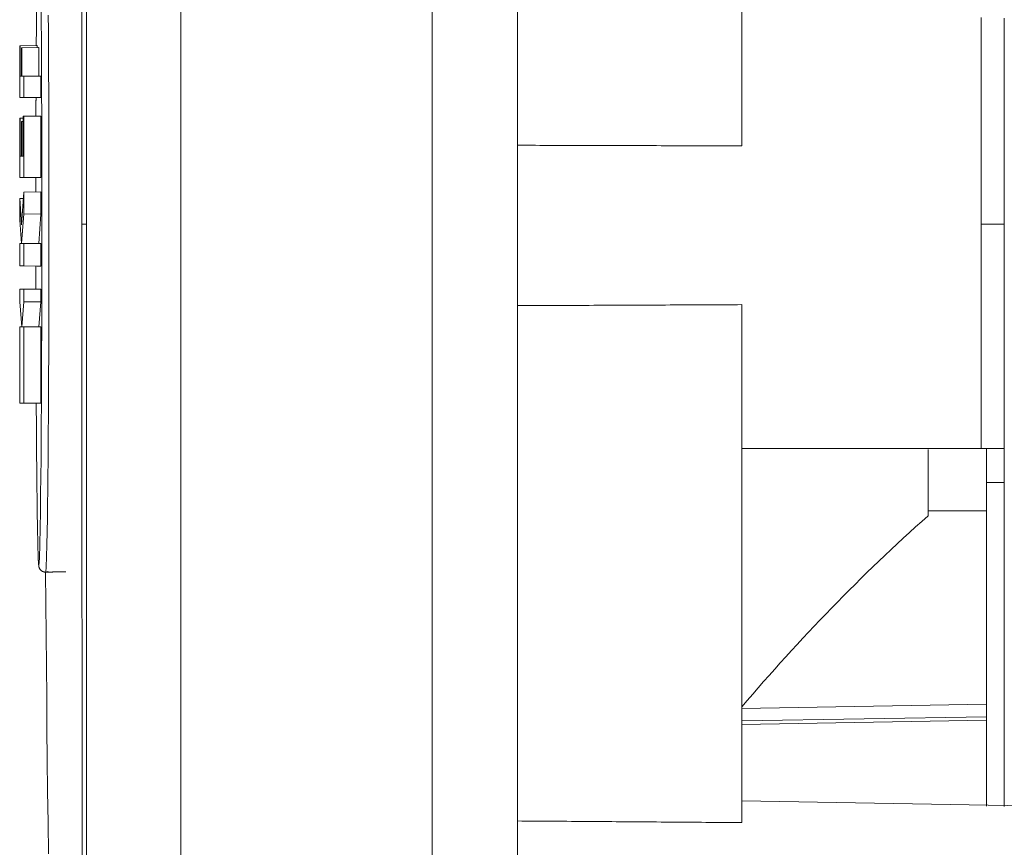
# Model space of a CAD drawing. Units: millimetres. Extents: x 60 to 584, y 53 to 838.
# Drawn here: x 446 to 490, y 370 to 407 of the extents above; entities that cross this region are included whole.
import ezdxf

# ---------------------------------------------------------------- set-up
doc = ezdxf.new("R2010")
doc.units = ezdxf.units.MM
doc.header["$LTSCALE"] = 12
doc.layers.add('1', color=7, linetype='Continuous')
doc.styles.add('dims', font='swiss.ttf')
doc.dimstyles.get("Standard").update_dxf_attribs({"dimtxt": 7.5, "dimasz": 7.5, "dimexe": 4.5, "dimexo": 6, "dimgap": 3.75, "dimtad": 1, "dimdec": 4, "dimzin": 0, "dimdsep": 46, "dimtxsty": 'dims', "dimcen": 0.09, "dimadec": 0, "dimazin": 0, "dimtfac": 1, "dimtdec": 4, "dimtofl": 0, "dimtmove": 0, "dimatfit": 3, "dimfxl": 0, "dimtolj": 1, "dimtzin": 0, "dimarcsym": 0})

# ---------------------------------------------------------------- blocks, each defined once
blk = doc.blocks.new('*D2')
at = {"color": 0, "lineweight": -2}
for p, q in [((470.321, 474.686), (575.355, 474.686)), ((570.855, 467.186), (570.855, 328.11)), ((470.321, 320.61), (575.355, 320.61))]:
    blk.add_line(p, q, dxfattribs=at)
at = {"color": 0}
for points in [[(569.605, 467.186), (572.105, 467.186), (570.855, 474.686)], [(569.605, 328.11), (572.105, 328.11), (570.855, 320.61)]]:
    blk.add_solid(points, dxfattribs=at)
at = {"layer": 'Defpoints', "color": 0}
for p in [(464.321, 474.686), (464.321, 320.61), (570.855, 320.61)]:
    blk.add_point(p, dxfattribs=at)
at = {"color": 0, "lineweight": 18, "insert": (563.251, 397.648), "char_height": 7.5, "attachment_point": 5, "rotation": 90, "style": 'dims'}
blk.add_mtext('\\A1;154.0', dxfattribs=at)

msp = doc.modelspace()

# ---------------------------------------------------------------- linework, layer by layer
at = {"layer": '1', "color": 7, "linetype": 'Continuous', "lineweight": 18}
for p, q in [((453.61835, 486.24819), (453.61835, 309.04819)), ((449.41835, 481.94865), (449.41835, 313.34774)), ((464.81835, 460.66482), (464.81835, 334.63157)), ((468.61835, 360.16509), (468.61835, 450.75063)), ((478.61835, 450.83863), (478.61835, 401.13538)), ((446.43533, 405.59863), (447.19926, 405.60531)), ((446.43533, 405.59863), (446.43533, 403.29749)), ((446.45625, 405.59863), (446.43533, 405.59863)), ((446.45625, 405.59863), (447.22064, 405.60531)), ((446.45625, 404.24101), (446.45625, 405.59863)), ((446.50993, 405.50965), (447.27386, 405.51632)), ((446.50993, 405.50965), (446.50993, 404.24101)), ((446.53085, 405.50965), (446.50993, 405.50965)), ((446.53085, 405.50965), (447.29524, 405.51632)), ((446.53085, 404.24101), (446.53085, 405.50965)), ((447.19926, 405.60531), (447.22064, 405.60531)), ((447.22064, 405.60531), (447.22064, 405.51585)), ((447.27386, 405.51632), (447.29524, 405.51632)), ((447.29524, 405.51632), (447.29524, 404.24769)), ((446.45625, 404.24101), (446.50994, 404.24148)), ((446.50993, 404.24101), (446.45625, 404.24101)), ((446.53085, 404.24101), (447.29524, 404.24769)), ((446.61347, 404.24101), (446.53085, 404.24101)), ((446.61347, 404.24101), (447.37787, 404.24769)), ((446.61347, 403.29749), (446.61347, 404.24101)), ((447.29524, 404.24769), (447.37787, 404.24769)), ((447.37787, 404.24769), (447.37787, 403.29082)), ((446.43533, 403.29749), (447.19926, 403.29082)), ((446.43533, 403.29749), (446.61347, 403.29749)), ((446.61347, 403.29749), (447.37787, 403.29082)), ((447.37787, 403.29082), (447.19926, 403.29082)), ((446.43533, 402.36789), (446.59257, 402.36926)), ((446.43533, 399.73317), (446.43533, 402.36789)), ((446.43533, 402.36789), (446.45625, 402.36789)), ((446.45625, 402.36789), (446.59256, 402.36908)), ((446.45625, 402.36789), (446.45625, 400.67642)), ((446.59256, 402.45692), (447.35648, 402.4636)), ((446.59256, 402.45692), (446.61347, 402.45692)), ((446.59256, 400.67642), (446.59256, 402.45692)), ((446.61347, 402.45692), (447.37787, 402.4636)), ((446.61347, 402.45692), (446.61347, 399.73317)), ((447.37787, 402.4636), (447.35648, 402.4636)), ((447.37787, 399.72649), (447.37787, 402.4636)), ((446.5102, 402.22323), (446.59256, 402.22395)), ((446.5102, 400.67642), (446.5102, 402.22323)), ((446.5102, 402.22323), (446.53111, 402.22323)), ((446.53111, 402.22323), (446.59256, 402.22376)), ((446.53111, 402.22323), (446.53111, 400.67642)), ((446.45625, 400.67642), (446.5102, 400.67689)), ((446.45625, 400.67642), (446.5102, 400.67642)), ((446.53111, 400.67642), (446.59256, 400.67696)), ((446.53111, 400.67642), (446.59256, 400.67642)), ((446.61347, 399.73317), (446.43533, 399.73317)), ((446.43533, 399.73317), (447.19926, 399.72649)), ((446.61347, 399.73317), (447.37787, 399.72649)), ((447.19926, 399.72649), (447.37787, 399.72649)), ((446.52013, 397.62234), (446.61347, 399.07625)), ((446.61347, 399.07625), (447.37787, 399.08748)), ((446.61347, 399.07625), (446.61347, 398.10155)), ((447.37787, 398.09746), (447.37787, 399.08748)), ((446.43533, 398.78755), (446.59509, 398.78977)), ((446.43533, 397.82355), (446.43533, 398.78755)), ((446.43533, 398.78755), (446.52013, 397.62234)), ((446.61347, 398.10155), (446.52303, 396.78303)), ((446.61347, 398.10155), (447.37787, 398.09746)), ((447.28816, 396.78971), (447.37787, 398.09746)), ((446.52284, 396.78303), (446.43533, 397.82355)), ((446.43533, 396.78303), (446.52279, 396.7838)), ((446.43533, 395.78953), (446.43533, 396.78303)), ((446.43533, 396.78303), (446.52284, 396.78303)), ((446.52303, 396.78303), (447.28816, 396.78971)), ((446.52303, 396.78303), (446.61347, 396.78303)), ((446.61347, 396.78303), (447.37787, 396.78971)), ((446.61347, 396.78303), (446.61347, 395.78953)), ((447.37787, 396.78971), (447.28816, 396.78971)), ((447.37787, 395.78286), (447.37787, 396.78971)), ((446.61347, 395.78953), (446.43533, 395.78953)), ((446.43533, 395.78953), (447.19926, 395.78286)), ((446.61347, 395.78953), (447.37787, 395.78286)), ((447.19926, 395.78286), (447.37787, 395.78286)), ((446.43533, 394.74818), (447.19926, 394.75486)), ((446.43533, 394.74818), (446.61256, 394.74818)), ((446.43533, 394.19316), (446.43533, 394.74818)), ((446.61256, 394.74818), (447.37695, 394.75486)), ((446.61256, 394.74818), (446.61256, 394.19316)), ((447.37695, 394.75486), (447.19926, 394.75486)), ((447.37695, 394.18882), (447.37695, 394.75486)), ((446.52348, 393.07078), (446.43533, 394.19316)), ((446.61256, 394.19316), (446.5244, 393.07078)), ((446.61256, 394.19316), (447.37695, 394.18882)), ((447.28966, 393.07746), (447.37695, 394.18882)), ((478.61835, 394.06084), (478.61835, 370.97501)), ((446.43533, 393.07078), (446.52343, 393.07155)), ((446.43533, 393.07078), (446.43533, 389.66986)), ((446.52348, 393.07078), (446.43533, 393.07078)), ((447.28966, 393.07746), (446.5244, 393.07078)), ((446.61256, 393.07078), (446.5244, 393.07078)), ((446.61256, 393.07078), (447.37695, 393.07746)), ((446.61256, 389.66986), (446.61256, 393.07078)), ((447.28966, 393.07746), (447.37695, 393.07746)), ((447.37695, 393.07746), (447.37695, 389.66319)), ((446.43533, 389.66986), (447.19926, 389.66319)), ((446.43533, 389.66986), (446.61256, 389.66986)), ((446.61256, 389.66986), (447.37695, 389.66319)), ((447.37695, 389.66319), (447.19926, 389.66319)), ((486.91249, 387.59744), (486.91249, 384.64819)), ((486.91255, 384.87319), (489.51276, 384.87319)), ((447.59605, 382.14266), (447.59315, 382.13958)), ((478.61876, 375.35374), (489.51237, 375.54389)), ((505.61835, 371.46857), (478.61876, 371.93985))]:
    msp.add_line(p, q, dxfattribs=at)
at = {"layer": '1', "color": 7, "linetype": 'Continuous', "lineweight": 13}
for p, q in [((478.61876, 376.06488), (489.51237, 376.24897)), ((478.61876, 375.50744), (489.51237, 375.69153))]:
    msp.add_line(p, q, dxfattribs=at)
for points in [[(449.21115, 407.69225), (449.21105, 406.01824), (449.21097, 404.34423), (449.2109, 402.67022), (449.21085, 400.99621), (449.21083, 399.3222), (449.21082, 397.64819)], [(447.70999, 406.95898), (447.7144, 406.30073), (447.71836, 405.63991), (447.72191, 404.97823), (447.72508, 404.31621), (447.72789, 403.65388), (447.73037, 402.99124), (447.73253, 402.32833), (447.73439, 401.66514), (447.73595, 401.0017), (447.73723, 400.33799), (447.73823, 399.67404), (447.73895, 399.00984), (447.73938, 398.34538), (447.73954, 397.68068), (447.73942, 397.01573), (447.73902, 396.35053), (447.73834, 395.68508), (447.73738, 395.01938), (447.73614, 394.35343), (447.7346, 393.68721), (447.73277, 393.02074), (447.73064, 392.35413), (447.72818, 391.68873), (447.7254, 391.02492), (447.72228, 390.36282), (447.71878, 389.70252), (447.71488, 389.04417), (447.71054, 388.38797), (447.70572, 387.73417), (447.70033, 387.0831), (447.6943, 386.43527), (447.68755, 385.79409), (447.67999, 385.16244), (447.67142, 384.54239), (447.66155, 383.93723), (447.6499, 383.35289), (447.63582, 382.81417), (447.61816, 382.36871), (447.59605, 382.14266)], [(489.28522, 406.85741), (489.28522, 406.65935), (489.28522, 406.46115), (489.28522, 406.26281), (489.28522, 406.06433), (489.28522, 405.86573), (489.28522, 405.66699), (489.28522, 405.46813), (489.28522, 405.26915), (489.28522, 405.07005), (489.28522, 404.87083), (489.28522, 404.6715), (489.28522, 404.47206), (489.28522, 404.27252), (489.28522, 404.07287), (489.28522, 403.87312), (489.28522, 403.67327), (489.28522, 403.47333), (489.28522, 403.2733), (489.28522, 403.07318), (489.28522, 402.87298), (489.28522, 402.67269), (489.28522, 402.47233), (489.28522, 402.27189), (489.28522, 402.07138), (489.28522, 401.87079), (489.28522, 401.67015), (489.28522, 401.46944), (489.28522, 401.26867), (489.28522, 401.06784), (489.28522, 400.86696), (489.28522, 400.66603), (489.28522, 400.46506), (489.28522, 400.26404), (489.28522, 400.06297), (489.28522, 399.86187), (489.28522, 399.66074), (489.28522, 399.45958), (489.28522, 399.25838), (489.28522, 399.05716), (489.28522, 398.85592), (489.28522, 398.65466), (489.28522, 398.45339), (489.28522, 398.2521), (489.28522, 398.0508), (489.28522, 397.8495), (489.28522, 397.64819)], [(449.21082, 397.64819), (449.21083, 395.97419), (449.21085, 394.30018), (449.2109, 392.62617), (449.21097, 390.95216), (449.21105, 389.27815), (449.21115, 387.60414), (449.21128, 385.93013), (449.21142, 384.25612), (449.21158, 382.58212), (449.21176, 380.90811), (449.21195, 379.2341), (449.21217, 377.56009), (449.21241, 375.88608), (449.21266, 374.21207), (449.21294, 372.53806), (449.21323, 370.86405), (449.21355, 369.19005)], [(449.21082, 397.64819), (449.21131, 397.64819), (449.21199, 397.64819), (449.21285, 397.64819), (449.21388, 397.64819), (449.21508, 397.64819), (449.21646, 397.64819), (449.21801, 397.64819), (449.21973, 397.64819), (449.22161, 397.64819), (449.22367, 397.64819), (449.22588, 397.64819), (449.22826, 397.64819), (449.2308, 397.64819), (449.2335, 397.64819), (449.23636, 397.64819), (449.23938, 397.64819), (449.24255, 397.64819), (449.24587, 397.64819), (449.24935, 397.64819), (449.25298, 397.64819), (449.25675, 397.64819), (449.26067, 397.64819), (449.26474, 397.64819), (449.26895, 397.64819), (449.27331, 397.64819), (449.2778, 397.64819), (449.28243, 397.64819), (449.2872, 397.64819), (449.29211, 397.64819), (449.29715, 397.64819), (449.30232, 397.64819), (449.30762, 397.64819), (449.31306, 397.64819), (449.31862, 397.64819), (449.3243, 397.64819), (449.33012, 397.64819), (449.33605, 397.64819), (449.34211, 397.64819), (449.34828, 397.64819), (449.35457, 397.64819), (449.36098, 397.64819), (449.36751, 397.64819), (449.37415, 397.64819), (449.3809, 397.64819), (449.38776, 397.64819), (449.39473, 397.64819), (449.4018, 397.64819), (449.40898, 397.64819), (449.41627, 397.64819), (449.42365, 397.64819)], [(489.28522, 397.64819), (489.28522, 397.44689), (489.28522, 397.24558), (489.28522, 397.04429), (489.28522, 396.843), (489.28522, 396.64172), (489.28522, 396.44046), (489.28522, 396.23922), (489.28522, 396.03801), (489.28522, 395.83681), (489.28522, 395.63565), (489.28522, 395.43451), (489.28522, 395.23341), (489.28522, 395.03235), (489.28522, 394.83133), (489.28522, 394.63035), (489.28522, 394.42942), (489.28522, 394.22855), (489.28522, 394.02772), (489.28522, 393.82695), (489.28522, 393.62624), (489.28522, 393.42559), (489.28522, 393.22501), (489.28522, 393.0245), (489.28522, 392.82406), (489.28522, 392.6237), (489.28522, 392.42341), (489.28522, 392.22321), (489.28522, 392.02309), (489.28522, 391.82306), (489.28522, 391.62311), (489.28522, 391.42327), (489.28522, 391.22352), (489.28522, 391.02387), (489.28522, 390.82432), (489.28522, 390.62488), (489.28522, 390.42556), (489.28522, 390.22634), (489.28522, 390.02724), (489.28522, 389.82826), (489.28522, 389.6294), (489.28522, 389.43066), (489.28522, 389.23205), (489.28522, 389.03358), (489.28522, 388.83524), (489.28522, 388.63704), (489.28522, 388.43897), (489.28522, 388.24106), (489.28522, 388.04328), (489.28522, 387.84566), (489.28522, 387.64819)], [(490.31252, 397.64819), (490.31205, 397.64819), (490.31065, 397.64819), (490.30833, 397.64819), (490.30509, 397.64819), (490.30091, 397.64819), (490.29582, 397.64819), (490.28981, 397.64819), (490.28288, 397.64819), (490.27504, 397.64819), (490.26629, 397.64819), (490.25664, 397.64819), (490.2461, 397.64819), (490.23466, 397.64819), (490.22234, 397.64819), (490.20914, 397.64819), (490.19508, 397.64819), (490.18015, 397.64819), (490.16438, 397.64819), (490.14776, 397.64819), (490.1303, 397.64819), (490.11203, 397.64819), (490.09294, 397.64819), (490.07305, 397.64819), (490.05237, 397.64819), (490.03091, 397.64819), (490.00868, 397.64819), (489.98571, 397.64819), (489.96199, 397.64819), (489.93755, 397.64819), (489.9124, 397.64819), (489.88655, 397.64819), (489.86002, 397.64819), (489.83283, 397.64819), (489.80498, 397.64819), (489.7765, 397.64819), (489.7474, 397.64819), (489.7177, 397.64819), (489.68742, 397.64819), (489.65657, 397.64819), (489.62518, 397.64819), (489.59325, 397.64819), (489.56081, 397.64819), (489.52788, 397.64819), (489.49448, 397.64819), (489.46062, 397.64819), (489.42633, 397.64819), (489.39162, 397.64819), (489.35652, 397.64819), (489.32105, 397.64819), (489.28522, 397.64819)], [(490.31251, 386.12819), (490.29651, 386.12819), (490.28051, 386.12819), (490.26451, 386.12819), (490.24851, 386.12819), (490.23251, 386.12819), (490.21651, 386.12819), (490.20051, 386.12819), (490.18451, 386.12819), (490.16851, 386.12819), (490.15251, 386.12819), (490.13651, 386.12819), (490.12051, 386.12819), (490.10451, 386.12819), (490.08851, 386.12819), (490.07251, 386.12819), (490.05651, 386.12819), (490.04051, 386.12819), (490.02451, 386.12819), (490.00851, 386.12819), (489.99251, 386.12819), (489.97651, 386.12819), (489.96051, 386.12819), (489.94451, 386.12819), (489.92851, 386.12819), (489.91251, 386.12819), (489.89651, 386.12819), (489.88051, 386.12819), (489.86451, 386.12819), (489.84851, 386.12819), (489.83251, 386.12819), (489.81651, 386.12819), (489.80051, 386.12819), (489.78451, 386.12819), (489.76851, 386.12819), (489.75251, 386.12819), (489.73651, 386.12819), (489.72051, 386.12819), (489.70451, 386.12819), (489.68851, 386.12819), (489.67251, 386.12819), (489.65651, 386.12819), (489.64051, 386.12819), (489.62451, 386.12819), (489.60851, 386.12819), (489.59251, 386.12819), (489.57651, 386.12819), (489.56051, 386.12819), (489.54451, 386.12819), (489.52851, 386.12819), (489.51251, 386.12819)], [(447.28041, 382.46894), (447.28056, 382.46781), (447.28071, 382.46669), (447.28086, 382.46559), (447.28101, 382.46452), (447.28117, 382.46347), (447.28132, 382.46244), (447.28147, 382.46143), (447.28162, 382.46044), (447.28177, 382.45948), (447.28193, 382.45853), (447.28208, 382.45761), (447.28223, 382.45671), (447.28238, 382.45584), (447.28254, 382.45498), (447.28269, 382.45415), (447.28284, 382.45334), (447.28299, 382.45255), (447.28315, 382.45178), (447.2833, 382.45104), (447.28345, 382.45032), (447.28361, 382.44962), (447.28376, 382.44895), (447.28391, 382.44829), (447.28407, 382.44766), (447.28422, 382.44706), (447.28438, 382.44647), (447.28453, 382.44591), (447.28468, 382.44538), (447.28484, 382.44486), (447.28499, 382.44437), (447.28515, 382.4439), (447.2853, 382.44346), (447.28546, 382.44304), (447.28561, 382.44264), (447.28577, 382.44226), (447.28592, 382.44191), (447.28608, 382.44159), (447.28623, 382.44128), (447.28639, 382.44101), (447.28654, 382.44075), (447.2867, 382.44052), (447.28685, 382.44031), (447.28701, 382.44013), (447.28717, 382.43997), (447.28732, 382.43984), (447.28748, 382.43973), (447.28763, 382.43964), (447.28779, 382.43958), (447.28795, 382.43954), (447.2881, 382.43953)]]:
    msp.add_lwpolyline(points, dxfattribs=at)
at = {"layer": '1', "color": 7, "linetype": 'Continuous', "lineweight": 18}
for points in [[(447.18367, 407.19548), (447.17817, 406.40484), (447.17333, 405.60931)], [(447.2881, 382.43953), (447.31419, 382.76546), (447.33309, 383.38747), (447.34763, 384.09915), (447.35941, 384.84411), (447.36935, 385.61028), (447.37793, 386.39228), (447.38538, 387.18543), (447.39186, 387.98366), (447.39753, 388.78588), (447.40249, 389.59151), (447.40683, 390.40017), (447.41061, 391.21157), (447.41388, 392.02549), (447.41666, 392.84169), (447.41898, 393.65827), (447.42085, 394.47445), (447.42228, 395.29024), (447.42328, 396.10565), (447.42386, 396.92068), (447.42402, 397.73534), (447.42376, 398.54961), (447.42307, 399.36352), (447.42197, 400.17705), (447.42044, 400.9902), (447.41847, 401.80297), (447.41606, 402.61533), (447.41319, 403.42729), (447.40981, 404.2388), (447.40591, 405.04983), (447.40142, 405.86034), (447.39628, 406.66837), (447.39042, 407.47207)], [(490.31251, 406.82551), (490.31251, 406.61871), (490.31251, 406.41176), (490.31251, 406.20466), (490.31251, 405.99967), (490.31251, 405.79485), (490.31251, 405.58982), (490.31251, 405.38457), (490.31251, 405.1791), (490.31251, 404.97539), (490.31251, 404.77352), (490.31251, 404.57153), (490.31251, 404.36942), (490.31251, 404.16719), (490.31251, 403.96484), (490.31251, 403.76237), (490.31251, 403.55979), (490.31251, 403.35708), (490.31251, 403.15426), (490.31251, 402.95132), (490.31251, 402.74826), (490.31251, 402.54509), (490.31251, 402.34722), (490.31251, 402.14928), (490.31251, 401.95127), (490.31251, 401.75318), (490.31251, 401.55503), (490.31251, 401.3568), (490.31251, 401.1585), (490.31251, 400.96013), (490.31251, 400.76168), (490.31251, 400.56316), (490.31251, 400.36457), (490.31251, 400.16591), (490.31251, 399.96993), (490.31251, 399.77667), (490.31251, 399.58337), (490.31251, 399.39002), (490.31251, 399.19664), (490.31251, 399.00322), (490.31251, 398.80976), (490.31251, 398.61627), (490.31251, 398.42273), (490.31251, 398.22915), (490.31251, 398.03554), (490.31251, 397.84189), (490.31251, 397.64819)], [(447.16252, 403.2961), (447.16246, 403.2795), (447.1624, 403.2629), (447.16234, 403.2463), (447.16228, 403.2297), (447.16222, 403.2131), (447.16215, 403.1965), (447.16209, 403.1799), (447.16203, 403.1633), (447.16197, 403.1467), (447.16191, 403.1301), (447.16185, 403.1135), (447.16179, 403.0969), (447.16173, 403.0803), (447.16167, 403.0637), (447.16161, 403.04711), (447.16155, 403.03051), (447.1615, 403.01391), (447.16144, 402.99731), (447.16138, 402.98071), (447.16132, 402.96412), (447.16126, 402.94752), (447.1612, 402.93092), (447.16115, 402.91432), (447.16109, 402.89773), (447.16103, 402.88113), (447.16098, 402.86453), (447.16092, 402.84794), (447.16086, 402.83134), (447.16081, 402.81474), (447.16075, 402.79815), (447.16069, 402.78155), (447.16064, 402.76495), (447.16058, 402.74836), (447.16053, 402.73176), (447.16047, 402.71517), (447.16042, 402.69857), (447.16036, 402.68198), (447.16031, 402.66538), (447.16025, 402.64879), (447.1602, 402.63219), (447.16014, 402.6156), (447.16009, 402.59901), (447.16004, 402.58241), (447.15998, 402.56582), (447.15993, 402.54922), (447.15988, 402.53263), (447.15982, 402.51604), (447.15977, 402.49944), (447.15972, 402.48285), (447.15967, 402.46626)], [(468.61835, 401.16383), (468.81835, 401.16333), (469.01835, 401.16283), (469.21836, 401.16232), (469.41836, 401.16181), (469.61836, 401.16129), (469.81836, 401.16078), (470.01836, 401.16026), (470.21836, 401.15973), (470.41836, 401.15921), (470.61836, 401.15868), (470.81836, 401.15815), (471.01836, 401.15762), (471.21836, 401.15708), (471.41836, 401.15655), (471.61836, 401.15601), (471.81836, 401.15546), (472.01836, 401.15492), (472.21836, 401.15437), (472.41836, 401.15382), (472.61836, 401.15326), (472.81836, 401.15271), (473.01836, 401.15215), (473.21836, 401.15158), (473.41836, 401.15102), (473.61836, 401.15045), (473.81836, 401.14988), (474.01836, 401.14931), (474.21836, 401.14873), (474.41836, 401.14815), (474.61836, 401.14757), (474.81836, 401.14699), (475.01836, 401.1464), (475.21836, 401.14581), (475.41836, 401.14522), (475.61836, 401.14463), (475.81836, 401.14403), (476.01836, 401.14343), (476.21836, 401.14283), (476.41836, 401.14222), (476.61836, 401.14161), (476.81836, 401.141), (477.01836, 401.14039), (477.21836, 401.13977), (477.41836, 401.13915), (477.61836, 401.13853), (477.81836, 401.13791), (478.01836, 401.13728), (478.21836, 401.13665), (478.41835, 401.13602), (478.61835, 401.13538)], [(447.15358, 399.72891), (447.15356, 399.71604), (447.15354, 399.70318), (447.15353, 399.69031), (447.15351, 399.67744), (447.15349, 399.66458), (447.15348, 399.65171), (447.15346, 399.63885), (447.15344, 399.62598), (447.15343, 399.61312), (447.15341, 399.60025), (447.1534, 399.58738), (447.15338, 399.57452), (447.15336, 399.56165), (447.15335, 399.54879), (447.15333, 399.53592), (447.15332, 399.52306), (447.1533, 399.51019), (447.15329, 399.49733), (447.15327, 399.48446), (447.15326, 399.4716), (447.15324, 399.45873), (447.15323, 399.44587), (447.15321, 399.43301), (447.1532, 399.42014), (447.15318, 399.40728), (447.15317, 399.39441), (447.15315, 399.38155), (447.15314, 399.36869), (447.15313, 399.35582), (447.15311, 399.34296), (447.1531, 399.33009), (447.15308, 399.31723), (447.15307, 399.30437), (447.15306, 399.2915), (447.15304, 399.27864), (447.15303, 399.26578), (447.15302, 399.25291), (447.153, 399.24005), (447.15299, 399.22719), (447.15298, 399.21432), (447.15296, 399.20146), (447.15295, 399.1886), (447.15294, 399.17574), (447.15293, 399.16287), (447.15291, 399.15001), (447.1529, 399.13715), (447.15289, 399.12429), (447.15288, 399.11142), (447.15286, 399.09856), (447.15285, 399.0857)], [(490.31251, 397.64819), (490.31251, 397.45458), (490.31251, 397.26099), (490.31251, 397.06742), (490.31251, 396.87388), (490.31251, 396.68037), (490.31251, 396.48688), (490.31251, 396.29342), (490.31251, 396.09998), (490.31251, 395.90657), (490.31251, 395.71318), (490.31251, 395.51983), (490.31251, 395.32649), (490.31251, 395.13056), (490.31251, 394.93203), (490.31251, 394.73355), (490.31251, 394.53512), (490.31251, 394.33674), (490.31251, 394.1384), (490.31251, 393.9401), (490.31251, 393.74185), (490.31251, 393.54365), (490.31251, 393.3455), (490.31251, 393.14738), (490.31251, 392.94932), (490.31251, 392.7513), (490.31251, 392.54828), (490.31251, 392.34535), (490.31251, 392.14251), (490.31251, 391.93976), (490.31251, 391.7371), (490.31251, 391.53454), (490.31251, 391.33207), (490.31251, 391.12968), (490.31251, 390.92739), (490.31251, 390.7252), (490.31251, 390.52309), (490.31251, 390.32107), (490.31251, 390.11669), (490.31251, 389.90998), (490.31251, 389.70341), (490.31251, 389.49697), (490.31251, 389.29066), (490.31251, 389.08449), (490.31251, 388.87846), (490.31251, 388.67256), (490.31251, 388.4668), (490.31251, 388.26117), (490.31251, 388.05568), (490.31251, 387.85033), (490.31251, 387.64511)], [(447.15327, 395.78301), (447.1533, 395.76241), (447.15332, 395.7418), (447.15335, 395.72119), (447.15337, 395.70059), (447.1534, 395.67998), (447.15342, 395.65937), (447.15345, 395.63877), (447.15348, 395.61816), (447.1535, 395.59755), (447.15353, 395.57695), (447.15356, 395.55634), (447.15358, 395.53574), (447.15361, 395.51513), (447.15364, 395.49453), (447.15367, 395.47392), (447.1537, 395.45332), (447.15372, 395.43271), (447.15375, 395.41211), (447.15378, 395.39151), (447.15381, 395.3709), (447.15384, 395.3503), (447.15387, 395.3297), (447.1539, 395.30909), (447.15393, 395.28849), (447.15396, 395.26789), (447.154, 395.24729), (447.15403, 395.22668), (447.15406, 395.20608), (447.15409, 395.18548), (447.15412, 395.16488), (447.15416, 395.14428), (447.15419, 395.12368), (447.15422, 395.10308), (447.15425, 395.08248), (447.15429, 395.06188), (447.15432, 395.04128), (447.15436, 395.02068), (447.15439, 395.00008), (447.15443, 394.97948), (447.15446, 394.95888), (447.1545, 394.93828), (447.15453, 394.91768), (447.15457, 394.89708), (447.1546, 394.87648), (447.15464, 394.85589), (447.15468, 394.83529), (447.15471, 394.81469), (447.15475, 394.79409), (447.15479, 394.7735), (447.15483, 394.7529)], [(478.61835, 394.06084), (478.41835, 394.05987), (478.21836, 394.05891), (478.01836, 394.05794), (477.81836, 394.05698), (477.61836, 394.05603), (477.41836, 394.05507), (477.21836, 394.05412), (477.01836, 394.05317), (476.81836, 394.05222), (476.61836, 394.05128), (476.41836, 394.05034), (476.21836, 394.0494), (476.01836, 394.04846), (475.81836, 394.04753), (475.61836, 394.0466), (475.41836, 394.04567), (475.21836, 394.04475), (475.01836, 394.04383), (474.81836, 394.04291), (474.61836, 394.04199), (474.41836, 394.04107), (474.21836, 394.04016), (474.01836, 394.03925), (473.81836, 394.03835), (473.61836, 394.03744), (473.41836, 394.03654), (473.21836, 394.03565), (473.01836, 394.03475), (472.81836, 394.03386), (472.61836, 394.03297), (472.41836, 394.03208), (472.21836, 394.0312), (472.01836, 394.03031), (471.81836, 394.02943), (471.61836, 394.02856), (471.41836, 394.02768), (471.21836, 394.02681), (471.01836, 394.02594), (470.81836, 394.02508), (470.61836, 394.02422), (470.41836, 394.02335), (470.21836, 394.0225), (470.01836, 394.02164), (469.81836, 394.02079), (469.61836, 394.01994), (469.41836, 394.01909), (469.21836, 394.01825), (469.01835, 394.01741), (468.81835, 394.01657), (468.61835, 394.01573)], [(447.17331, 389.66307), (447.17422, 389.50537), (447.17515, 389.34768), (447.17611, 389.19002), (447.17709, 389.03238), (447.1781, 388.87476), (447.17914, 388.71716), (447.1802, 388.55959), (447.18129, 388.40204), (447.18242, 388.24451), (447.18357, 388.08701), (447.18476, 387.92953), (447.18597, 387.77208), (447.18723, 387.61465), (447.18851, 387.45736), (447.18983, 387.30039), (447.19119, 387.14378), (447.19258, 386.98754), (447.19401, 386.83167), (447.19548, 386.67619), (447.19699, 386.52112), (447.19854, 386.36645), (447.20014, 386.21222), (447.20178, 386.05843), (447.20346, 385.90511), (447.20519, 385.75227), (447.20698, 385.59995), (447.20882, 385.44815), (447.21071, 385.29691), (447.21266, 385.14626), (447.21468, 384.99624), (447.21676, 384.84689), (447.21892, 384.69825), (447.22114, 384.55037), (447.22346, 384.4033), (447.22586, 384.25713), (447.22835, 384.11193), (447.23096, 383.96779), (447.23368, 383.82491), (447.23652, 383.68404), (447.23948, 383.54554), (447.24259, 383.40969), (447.24586, 383.27685), (447.24932, 383.14749), (447.25296, 383.0231), (447.2568, 382.90487), (447.26088, 382.7938), (447.26524, 382.69138), (447.26995, 382.59973), (447.27502, 382.52368), (447.28041, 382.46894)], [(478.6188, 387.64816), (478.83217, 387.64816), (479.04554, 387.64816), (479.25891, 387.64816), (479.47227, 387.64816), (479.68564, 387.64816), (479.899, 387.64816), (480.11236, 387.64815), (480.32572, 387.64815), (480.53907, 387.64815), (480.75243, 387.64815), (480.96578, 387.64815), (481.17913, 387.64815), (481.39247, 387.64815), (481.60582, 387.64815), (481.81916, 387.64815), (482.0325, 387.64815), (482.24584, 387.64815), (482.45918, 387.64815), (482.67251, 387.64816), (482.88585, 387.64816), (483.09918, 387.64816), (483.31251, 387.64816), (483.52583, 387.64816), (483.73916, 387.64816), (483.95248, 387.64816), (484.1658, 387.64816), (484.37912, 387.64816), (484.59244, 387.64816), (484.80576, 387.64816), (485.01908, 387.64816), (485.23239, 387.64817), (485.44571, 387.64817), (485.65902, 387.64817), (485.87233, 387.64817), (486.08564, 387.64817), (486.29895, 387.64817), (486.51226, 387.64817), (486.72557, 387.64818), (486.93887, 387.64818), (487.15218, 387.64818), (487.36549, 387.64818), (487.57879, 387.64818), (487.7921, 387.64818), (488.0054, 387.64818), (488.21871, 387.64819), (488.43201, 387.64819), (488.64531, 387.64819), (488.85862, 387.64819), (489.07192, 387.64819), (489.28522, 387.64819)], [(489.28522, 387.64819), (489.31937, 387.64819), (489.35318, 387.64819), (489.38665, 387.64819), (489.41975, 387.64819), (489.45247, 387.64819), (489.48478, 387.64819), (489.51669, 387.64821), (489.54817, 387.64823), (489.5792, 387.64827), (489.60976, 387.64831), (489.63985, 387.64836), (489.66943, 387.64841), (489.69849, 387.64845), (489.72703, 387.64848), (489.75502, 387.6485), (489.78245, 387.64851), (489.80931, 387.6485), (489.83558, 387.64848), (489.86125, 387.64845), (489.88632, 387.6484), (489.91078, 387.64835), (489.9346, 387.64829), (489.95778, 387.64823), (489.98031, 387.64817), (490.00217, 387.64811), (490.02336, 387.64805), (490.04385, 387.648), (490.06366, 387.64796), (490.08276, 387.64792), (490.10115, 387.64789), (490.11882, 387.64788), (490.13577, 387.64788), (490.15198, 387.64788), (490.16744, 387.6479), (490.18215, 387.64792), (490.1961, 387.64795), (490.20929, 387.64798), (490.2217, 387.64802), (490.23332, 387.64806), (490.24417, 387.64811), (490.25423, 387.64814), (490.2635, 387.64817), (490.27198, 387.64819), (490.27966, 387.64819), (490.28654, 387.6482), (490.29262, 387.64822), (490.29789, 387.64824), (490.30236, 387.64825), (490.306, 387.64826), (490.30886, 387.64826)], [(489.50525, 387.64819), (489.50553, 387.64819), (489.50581, 387.64818), (489.50609, 387.64818), (489.50637, 387.64817), (489.50664, 387.64816), (489.5069, 387.64815), (489.50716, 387.64813), (489.50741, 387.64812), (489.50766, 387.6481), (489.50789, 387.64807), (489.50812, 387.64805), (489.50835, 387.64802), (489.50856, 387.64799), (489.50878, 387.64795), (489.50898, 387.64792), (489.50919, 387.64788), (489.50938, 387.64784), (489.50957, 387.6478), (489.50975, 387.64775), (489.50993, 387.6477), (489.5101, 387.64765), (489.51027, 387.6476), (489.51043, 387.64754), (489.51058, 387.64749), (489.51073, 387.64743), (489.51087, 387.64736), (489.511, 387.6473), (489.51113, 387.64723), (489.51126, 387.64716), (489.51138, 387.64709), (489.51149, 387.64701), (489.51159, 387.64693), (489.51169, 387.64685), (489.51179, 387.64677), (489.51188, 387.64668), (489.51196, 387.6466), (489.51204, 387.64651), (489.51211, 387.64641), (489.51218, 387.64632), (489.51224, 387.64622), (489.51229, 387.64612), (489.51234, 387.64602), (489.51238, 387.64591), (489.51241, 387.64581), (489.51244, 387.64569), (489.51246, 387.64558), (489.51248, 387.64546), (489.51249, 387.64535), (489.5125, 387.64523), (489.51251, 387.64511)], [(489.51251, 386.12819), (489.51251, 386.1742), (489.51251, 386.21971), (489.51251, 386.26565), (489.51251, 386.31167), (489.51251, 386.35746), (489.51251, 386.40303), (489.51251, 386.44858), (489.51251, 386.49389), (489.51251, 386.53888), (489.51251, 386.58363), (489.51251, 386.62802), (489.51251, 386.67197), (489.51251, 386.71549), (489.51251, 386.7585), (489.51251, 386.80095), (489.51251, 386.8428), (489.51251, 386.88396), (489.51251, 386.92445), (489.51251, 386.96422), (489.51251, 387.00309), (489.51251, 387.04118), (489.51251, 387.07845), (489.51251, 387.11461), (489.51251, 387.14989), (489.51251, 387.18429), (489.51251, 387.21737), (489.51251, 387.24948), (489.51251, 387.28062), (489.51251, 387.31036), (489.51251, 387.339), (489.51251, 387.3666), (489.51251, 387.39276), (489.51251, 387.4177), (489.51251, 387.44153), (489.51251, 387.46394), (489.51251, 387.48502), (489.51251, 387.50496), (489.51251, 387.52351), (489.51251, 387.54065), (489.51251, 387.55662), (489.51251, 387.57127), (489.51251, 387.58448), (489.51251, 387.5965), (489.51251, 387.60727), (489.51251, 387.61662), (489.51251, 387.62483), (489.51251, 387.63171), (489.51251, 387.63739), (489.51251, 387.6418), (489.51251, 387.64511)], [(490.31251, 387.64511), (490.31244, 387.64522), (490.31237, 387.64534), (490.3123, 387.64546), (490.31222, 387.64557), (490.31215, 387.64568), (490.31208, 387.64579), (490.31201, 387.6459), (490.31194, 387.64601), (490.31186, 387.64612), (490.31179, 387.64622), (490.31172, 387.64632), (490.31165, 387.64641), (490.31157, 387.64651), (490.3115, 387.6466), (490.31143, 387.64669), (490.31136, 387.64677), (490.31128, 387.64685), (490.31121, 387.64693), (490.31114, 387.64701), (490.31107, 387.64708), (490.31099, 387.64716), (490.31092, 387.64723), (490.31085, 387.64729), (490.31078, 387.64736), (490.3107, 387.64742), (490.31063, 387.64748), (490.31056, 387.64754), (490.31048, 387.6476), (490.31041, 387.64765), (490.31034, 387.6477), (490.31027, 387.64775), (490.31019, 387.6478), (490.31012, 387.64784), (490.31005, 387.64788), (490.30997, 387.64792), (490.3099, 387.64796), (490.30983, 387.64799), (490.30976, 387.64802), (490.30968, 387.64805), (490.30961, 387.64807), (490.30954, 387.64809), (490.30946, 387.64811), (490.30939, 387.64813), (490.30932, 387.64814), (490.30924, 387.64815), (490.30917, 387.64816), (490.3091, 387.64817), (490.30902, 387.64818), (490.30895, 387.64819), (490.30888, 387.64819)], [(490.31251, 387.64511), (490.31251, 387.64183), (490.31251, 387.63742), (490.31251, 387.63175), (490.31251, 387.62484), (490.31251, 387.61669), (490.31251, 387.60729), (490.31251, 387.5966), (490.31251, 387.5846), (490.31251, 387.57132), (490.31251, 387.55673), (490.31251, 387.54082), (490.31251, 387.5236), (490.31251, 387.50507), (490.31251, 387.48524), (490.31251, 387.46408), (490.31251, 387.44164), (490.31251, 387.41795), (490.31251, 387.39295), (490.31251, 387.36669), (490.31251, 387.33929), (490.31251, 387.3106), (490.31251, 387.28067), (490.31251, 387.24978), (490.31251, 387.21765), (490.31251, 387.18429), (490.31251, 387.1502), (490.31251, 387.11494), (490.31251, 387.07851), (490.31251, 387.0415), (490.31251, 387.00347), (490.31251, 386.96434), (490.31251, 386.92476), (490.31251, 386.88438), (490.31251, 386.84298), (490.31251, 386.80123), (490.31251, 386.75894), (490.31251, 386.71573), (490.31251, 386.67222), (490.31251, 386.62848), (490.31251, 386.58393), (490.31251, 386.53908), (490.31251, 386.49436), (490.31251, 386.44893), (490.31251, 386.40316), (490.31251, 386.3578), (490.31251, 386.31172), (490.31251, 386.26603), (490.31251, 386.22006), (490.31251, 386.17458), (490.31251, 386.12819)], [(489.51251, 371.70713), (489.51251, 371.9914), (489.51251, 372.27699), (489.51251, 372.56392), (489.51251, 372.85165), (489.51251, 373.13701), (489.51251, 373.42359), (489.51251, 373.71139), (489.51251, 374.00042), (489.51251, 374.29067), (489.51251, 374.57775), (489.51251, 374.86595), (489.51251, 375.15528), (489.51251, 375.44574), (489.51251, 375.73732), (489.51251, 376.02603), (489.51251, 376.3152), (489.51251, 376.60541), (489.51251, 376.89664), (489.51251, 377.18892), (489.51251, 377.47846), (489.51251, 377.76767), (489.51251, 378.05779), (489.51251, 378.34884), (489.51251, 378.6408), (489.51251, 378.93367), (489.51251, 379.2231), (489.51251, 379.51287), (489.51251, 379.80351), (489.51251, 380.09502), (489.51251, 380.38398), (489.51251, 380.67023), (489.51251, 380.95715), (489.51251, 381.24474), (489.51251, 381.53299), (489.51251, 381.82192), (489.51251, 382.11151), (489.51251, 382.40178), (489.51251, 382.69271), (489.51251, 382.98431), (489.51251, 383.27413), (489.51251, 383.55717), (489.51251, 383.84074), (489.51251, 384.12484), (489.51251, 384.40946), (489.51251, 384.6946), (489.51251, 384.98027), (489.51251, 385.26647), (489.51251, 385.55318), (489.51251, 385.84043), (489.51251, 386.12819)], [(490.31251, 386.12819), (490.31251, 385.84024), (490.31251, 385.55279), (490.31251, 385.26585), (490.31251, 384.97941), (490.31251, 384.69348), (490.31251, 384.40805), (490.31251, 384.12313), (490.31251, 383.83871), (490.31251, 383.5548), (490.31251, 383.2714), (490.31251, 382.98295), (490.31251, 382.6933), (490.31251, 382.4042), (490.31251, 382.11567), (490.31251, 381.82769), (490.31251, 381.54027), (490.31251, 381.24954), (490.31251, 380.95903), (490.31251, 380.6691), (490.31251, 380.37978), (490.31251, 380.08888), (490.31251, 379.79668), (490.31251, 379.5052), (490.31251, 379.21445), (490.31251, 378.92443), (490.31251, 378.63514), (490.31251, 378.34388), (490.31251, 378.05204), (490.31251, 377.76098), (490.31251, 377.4707), (490.31251, 377.18018), (490.31251, 376.88792), (490.31251, 376.59654), (490.31251, 376.30606), (490.31251, 376.01646), (490.31251, 375.72714), (490.31251, 375.43558), (490.31251, 375.145), (490.31251, 374.85542), (490.31251, 374.56683), (490.31251, 374.27907), (490.31251, 373.98886), (490.31251, 373.69973), (490.31251, 373.4117), (490.31251, 373.12477), (490.31251, 372.83893), (490.31251, 372.55101), (490.31251, 372.26402), (490.31251, 371.97823), (490.31251, 371.69363)], [(447.28283, 382.42949), (447.28285, 382.42861), (447.28288, 382.42771), (447.28292, 382.42678), (447.28297, 382.42584), (447.28304, 382.42487), (447.28311, 382.42389), (447.2832, 382.42288), (447.2833, 382.42186), (447.28341, 382.42081), (447.28353, 382.41974), (447.28366, 382.41865), (447.28381, 382.41754), (447.28396, 382.41641), (447.28413, 382.41526), (447.28431, 382.41408), (447.2845, 382.41289), (447.2847, 382.41168), (447.28491, 382.41044), (447.28514, 382.40919), (447.28537, 382.40791), (447.28562, 382.40661), (447.28588, 382.4053), (447.28615, 382.40396), (447.28643, 382.4026), (447.28672, 382.40122), (447.28703, 382.39982), (447.28734, 382.39839), (447.28767, 382.39695), (447.28801, 382.39549), (447.28836, 382.394), (447.28872, 382.3925), (447.28909, 382.39097), (447.28947, 382.38943), (447.28987, 382.38786), (447.29028, 382.38627), (447.29069, 382.38466), (447.29112, 382.38303), (447.29157, 382.38138), (447.29202, 382.37971), (447.29248, 382.37802), (447.29296, 382.37631), (447.29344, 382.37458), (447.29394, 382.37282), (447.29445, 382.37105), (447.29497, 382.36925), (447.29551, 382.36743), (447.29605, 382.3656), (447.29661, 382.36374), (447.29717, 382.36186), (447.29775, 382.35996)], [(447.29775, 382.35996), (447.29922, 382.35369), (447.30116, 382.34699), (447.3036, 382.33976), (447.30655, 382.33196), (447.30998, 382.3237), (447.31385, 382.31511), (447.31814, 382.30631), (447.32279, 382.29744), (447.32779, 382.28861), (447.33311, 382.27991), (447.33873, 382.27136), (447.34466, 382.26298), (447.3509, 382.25477), (447.35743, 382.24675), (447.36426, 382.23892), (447.37139, 382.23131), (447.3788, 382.22391), (447.38649, 382.21676), (447.39446, 382.20985), (447.40267, 382.2032), (447.41114, 382.19682), (447.41982, 382.19074), (447.42872, 382.18497), (447.43783, 382.17951), (447.44711, 382.17438), (447.45657, 382.1696), (447.46619, 382.16518), (447.47595, 382.16112), (447.48586, 382.15741), (447.4959, 382.15404), (447.50607, 382.15102), (447.51635, 382.14834), (447.52675, 382.14599), (447.53724, 382.14396), (447.54783, 382.14226), (447.55851, 382.14088), (447.56926, 382.13981), (447.58007, 382.13907), (447.5909, 382.1387), (447.60173, 382.1387), (447.61252, 382.13912), (447.62325, 382.13997), (447.63388, 382.14129), (447.64439, 382.14309), (447.65474, 382.14541), (447.66491, 382.14827), (447.67487, 382.1517), (447.68459, 382.15572), (447.69407, 382.16032), (447.70339, 382.16545)], [(447.58781, 382.13948), (447.6058, 382.1398), (447.62379, 382.14011), (447.64178, 382.14042), (447.65978, 382.14074), (447.67777, 382.14105), (447.69576, 382.14137), (447.71375, 382.14168), (447.73174, 382.142), (447.74973, 382.14231), (447.76773, 382.14262), (447.78572, 382.14294), (447.80371, 382.14325), (447.8217, 382.14357), (447.83969, 382.14388), (447.85769, 382.1442), (447.87568, 382.14451), (447.89367, 382.14482), (447.91166, 382.14514), (447.92965, 382.14545), (447.94764, 382.14577), (447.96564, 382.14608), (447.98363, 382.1464), (448.00162, 382.14671), (448.01961, 382.14702), (448.0376, 382.14734), (448.05559, 382.14765), (448.07359, 382.14797), (448.09158, 382.14828), (448.10957, 382.1486), (448.12756, 382.14891), (448.14555, 382.14922), (448.16355, 382.14954), (448.18154, 382.14985), (448.19953, 382.15017), (448.21752, 382.15048), (448.23551, 382.15079), (448.2535, 382.15111), (448.2715, 382.15142), (448.28949, 382.15174), (448.30748, 382.15205), (448.32547, 382.15237), (448.34346, 382.15268), (448.36145, 382.15299), (448.37945, 382.15331), (448.39744, 382.15362), (448.41543, 382.15394), (448.43342, 382.15425), (448.45141, 382.15457), (448.46941, 382.15488), (448.4874, 382.15519)], [(447.71524, 369.57927), (447.69797, 370.9748), (447.68157, 372.37034), (447.66606, 373.76588), (447.65143, 375.16144), (447.63768, 376.55701), (447.62481, 377.95258), (447.61282, 379.34816), (447.60172, 380.74375), (447.59149, 382.13934)], [(478.61835, 370.97501), (478.41836, 370.97651), (478.21836, 370.978), (478.01836, 370.9795), (477.81836, 370.98099), (477.61836, 370.98248), (477.41836, 370.98398), (477.21836, 370.98547), (477.01836, 370.98696), (476.81836, 370.98844), (476.61836, 370.98993), (476.41836, 370.99142), (476.21836, 370.9929), (476.01836, 370.99439), (475.81836, 370.99587), (475.61836, 370.99735), (475.41836, 370.99883), (475.21836, 371.00031), (475.01836, 371.00179), (474.81836, 371.00327), (474.61836, 371.00474), (474.41836, 371.00622), (474.21836, 371.00769), (474.01836, 371.00916), (473.81836, 371.01063), (473.61836, 371.0121), (473.41836, 371.01357), (473.21836, 371.01504), (473.01836, 371.01651), (472.81836, 371.01797), (472.61836, 371.01944), (472.41836, 371.0209), (472.21836, 371.02237), (472.01836, 371.02383), (471.81836, 371.02529), (471.61836, 371.02675), (471.41836, 371.0282), (471.21836, 371.02966), (471.01836, 371.03112), (470.81836, 371.03257), (470.61836, 371.03403), (470.41836, 371.03548), (470.21836, 371.03693), (470.01836, 371.03838), (469.81836, 371.03983), (469.61836, 371.04128), (469.41836, 371.04272), (469.21836, 371.04417), (469.01836, 371.04562), (468.81836, 371.04706), (468.61835, 371.0485)]]:
    msp.add_lwpolyline(points, dxfattribs=at)
msp.add_arc((542.0751, 322.63137), 83, 131.652398, 139.866195, dxfattribs=at)

# ---------------------------------------------------------------- dimensions: what is measured, and where the dimension line sits
at = {"color": 7, "lineweight": 18}
dim = msp.add_linear_dim(base=(570.85542, 320.60999), p1=(464.32106, 474.6864), p2=(464.32106, 320.60999), angle=90, text='154.0', dimstyle='Standard', dxfattribs=at)
dim.commit()
dim.dimension.update_dxf_attribs({"geometry": '*D2', "text_midpoint": (563.25104, 397.64819)})

doc.saveas('drawing.dxf')
